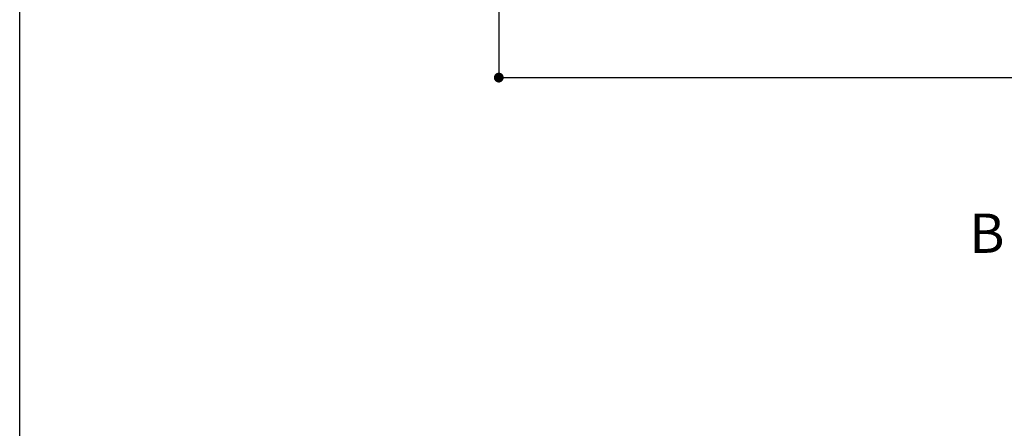
# Model space of a CAD drawing. Extents: x 163 to 26285, y -10810 to 7532.
# Drawn here: x 163 to 1969, y -5813 to -5064 of the extents above; entities that cross this region are included whole.
import ezdxf

# ---------------------------------------------------------------- set-up
doc = ezdxf.new("R2010")
doc.units = 0
doc.header["$LTSCALE"] = 50
doc.header["$MEASUREMENT"] = 0
doc.layers.get('0').update_dxf_attribs({"linetype": 'CONTINUOUS'})
doc.layers.add('166-寸法B', color=11, linetype='CONTINUOUS')
doc.layers.add('190-図面外枠', color=5, linetype='CONTINUOUS')
doc.styles.add('KH001', font='txt')
doc.dimstyles.new('KH1xx030', dxfattribs={"dimscale": 30, "dimtxt": 2, "dimasz": 0.6, "dimexe": 0.3, "dimexo": 1.2, "dimgap": 0.5, "dimtad": 3, "dimdec": 1, "dimdsep": 46, "dimlunit": 6, "dimtxsty": 'KH001', "dimblk": 'DOT', "dimcen": 1, "dimdle": 1, "dimclrd": 256, "dimclre": 256, "dimclrt": 256, "dimadec": 0, "dimazin": 0, "dimtfac": 1, "dimtdec": 1, "dimtix": 1, "dimtmove": 2, "dimatfit": 3, "dimldrblk": 'CLOSEDBLANK', "dimfxl": 1, "dimtolj": 1, "dimtzin": 0, "dimlwd": -1, "dimlwe": -1, "dimarcsym": 0})

# ---------------------------------------------------------------- blocks, each defined once
blk = doc.blocks.new('_Dot')
at = {"color": 0, "linetype": 'ByBlock', "lineweight": -2}
blk.add_line((-0.5, 0), (-1, 0), dxfattribs=at)
at = {"color": 0, "linetype": 'ByBlock', "const_width": 0.5}
blk.add_lwpolyline([(-0.25, 0, 1), (0.25, 0, 1)], format="xyb", close=True, dxfattribs=at)
blk = doc.blocks.new('*D24')
at = {"layer": '166-寸法B', "transparency": 16777216}
for p, q in [((1041.4, -4696.1), (1041.4, -5179.1)), ((3332.4, -4696.1), (3332.4, -5179.1)), ((1059.4, -5170.1), (3314.4, -5170.1))]:
    blk.add_line(p, q, dxfattribs=at)
at = {"layer": '166-寸法B', "transparency": 16777216, "xscale": 18, "yscale": 18, "zscale": 18, "rotation": 180}
blk.add_blockref('_Dot', (1041.4, -5170.1), dxfattribs=at)
at = {"layer": '166-寸法B', "transparency": 16777216, "xscale": 18, "yscale": 18, "zscale": 18}
blk.add_blockref('_Dot', (3332.4, -5170.1), dxfattribs=at)
at = {"layer": '166-寸法B', "transparency": 16777216, "insert": (2186.9, -5121.3), "char_height": 60, "attachment_point": 5, "style": 'KH001'}
blk.add_mtext('\\A1;2,291', dxfattribs=at)
blk = doc.blocks.new('_ClosedBlank')
at = {"color": 0, "linetype": 'ByBlock', "lineweight": -2}
for p, q in [((-1, 0.17), (0, 0)), ((-1, 0.17), (-1, -0.17)), ((0, 0), (-1, -0.17))]:
    blk.add_line(p, q, dxfattribs=at)

msp = doc.modelspace()

# ---------------------------------------------------------------- linework, layer by layer
at = {"layer": '190-図面外枠'}
msp.add_line((162.58, -10809.6), (162.58, -2410.4), dxfattribs=at)

# ---------------------------------------------------------------- texts
at = {"layer": '166-寸法B', "insert": (1936.74, -5455.39), "char_height": 72, "attachment_point": 5, "style": 'KH001'}
msp.add_mtext('{\\fArial|b0|i0|c0|p32;B}', dxfattribs=at)

# ---------------------------------------------------------------- dimensions: what is measured, and where the dimension line sits
at = {"layer": '166-寸法B'}
dim = msp.add_linear_dim(base=(3332.42, -5170.06), p1=(1041.42, -4660.06), p2=(3332.42, -4660.06), angle=180, dimstyle='KH1xx030', dxfattribs=at)
dim.commit()
dim.dimension.update_dxf_attribs({"geometry": '*D24', "text_midpoint": (2186.92, -5121.25)})

doc.saveas('drawing.dxf')
